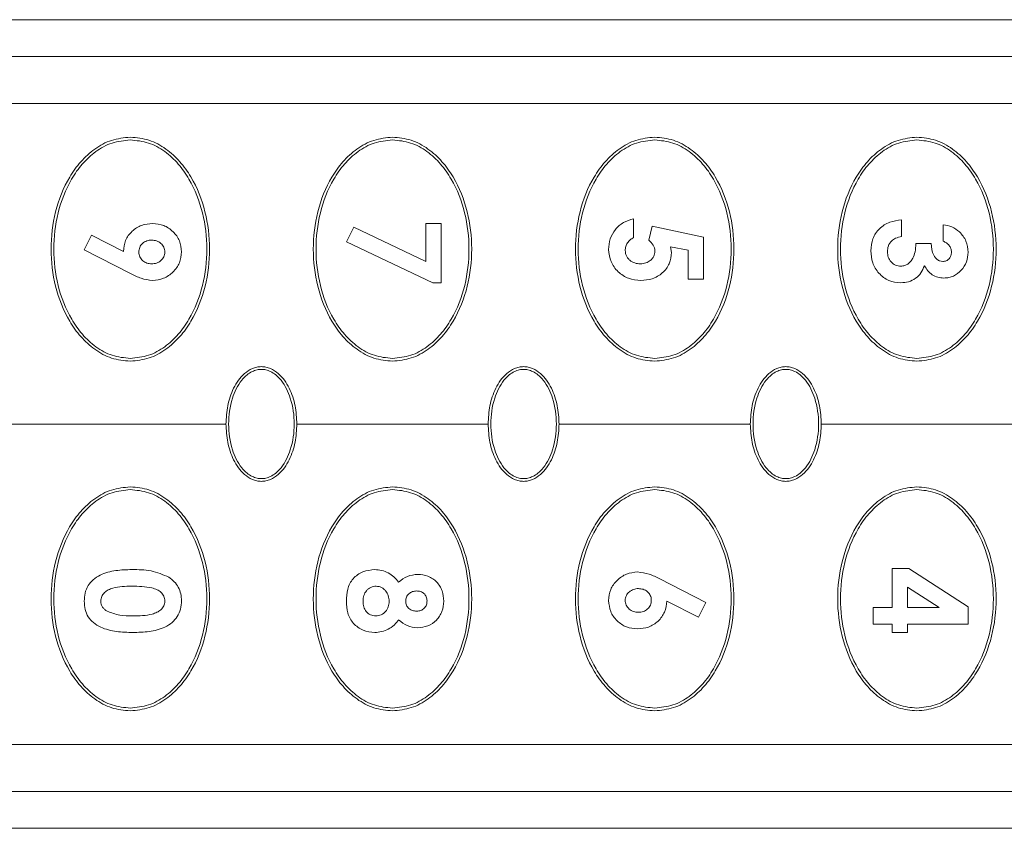
# Model space of a CAD drawing. Units: millimetres. Extents: x 1 to 203, y 1 to 174.
# Drawn here: x 89 to 91, y 64 to 66 of the extents above; entities that cross this region are included whole.
import ezdxf

# ---------------------------------------------------------------- set-up
doc = ezdxf.new("R2010")
doc.units = ezdxf.units.MM

msp = doc.modelspace()

# ---------------------------------------------------------------- linework, layer by layer
at = {"color": 7, "linetype": 'Continuous', "lineweight": 18}
for p, q in [((87.40617, 66.14731), (92.72461, 66.14731)), ((88.81124, 66.06343), (92.72461, 66.06343)), ((92.72461, 65.95552), (88.85797, 65.95552)), ((90.03256, 65.68103), (90.06784, 65.68103)), ((90.03256, 65.59436), (90.03256, 65.68103)), ((90.06784, 65.68103), (90.06784, 65.54535)), ((90.50773, 65.69189), (90.50773, 65.64847)), ((91.1213, 65.68917), (91.1213, 65.65118)), ((89.85074, 65.63872), (89.8677, 65.67238)), ((89.8677, 65.67238), (90.03256, 65.59436)), ((90.54305, 65.64279), (90.55039, 65.67476)), ((90.55039, 65.67476), (90.66784, 65.64987)), ((91.21628, 65.64033), (91.21628, 65.67832)), ((89.25074, 65.62048), (89.2677, 65.65415)), ((89.2677, 65.65415), (89.34029, 65.61726)), ((90.04812, 65.54535), (89.85074, 65.63872)), ((90.66784, 65.64987), (90.66784, 65.55349)), ((91.15386, 65.6349), (91.18914, 65.6349)), ((89.35653, 65.56672), (89.25074, 65.62048)), ((90.63256, 65.61976), (90.59253, 65.62803)), ((90.59253, 65.62803), (90.59457, 65.61493)), ((90.63256, 65.55349), (90.63256, 65.61976)), ((90.06784, 65.54535), (90.04812, 65.54535)), ((90.66784, 65.55349), (90.63256, 65.55349)), ((89.57492, 65.22231), (89.03117, 65.22231)), ((90.17492, 65.22231), (89.73742, 65.22231)), ((90.77492, 65.22231), (90.33742, 65.22231)), ((91.37492, 65.22231), (90.93742, 65.22231)), ((91.09959, 64.80234), (91.09959, 64.89189)), ((91.09959, 64.89189), (91.13805, 64.89189)), ((91.13805, 64.89189), (91.27326, 64.80395)), ((90.5676, 64.8678), (90.67326, 64.81404)), ((91.13487, 64.84919), (91.13487, 64.80234)), ((91.20691, 64.80234), (91.13487, 64.84919)), ((90.65622, 64.78041), (90.58371, 64.8173)), ((90.67326, 64.81404), (90.65622, 64.78041)), ((91.05617, 64.76434), (91.05617, 64.80234)), ((91.05617, 64.80234), (91.09959, 64.80234)), ((91.13487, 64.80234), (91.20691, 64.80234)), ((91.27326, 64.80395), (91.27326, 64.76434)), ((91.09959, 64.76434), (91.05617, 64.76434)), ((91.09959, 64.74535), (91.09959, 64.76434)), ((91.27326, 64.76434), (91.13487, 64.76434)), ((91.13487, 64.76434), (91.13487, 64.74535)), ((91.13487, 64.74535), (91.09959, 64.74535)), ((92.72461, 64.48911), (88.85797, 64.48911)), ((92.72461, 64.3812), (88.81124, 64.3812)), ((87.40617, 64.29731), (92.72461, 64.29731))]:
    msp.add_line(p, q, dxfattribs=at)
for points, knots in [([(89.35617, 65.36606), (89.34168, 65.36752), (89.31267, 65.37043), (89.27386, 65.39189), (89.24171, 65.42132), (89.20803, 65.46852), (89.1816, 65.53643), (89.17156, 65.62256), (89.1817, 65.70858), (89.20815, 65.77629), (89.24172, 65.8233), (89.27374, 65.85264), (89.31252, 65.87415), (89.3416, 65.87709), (89.35617, 65.87856)], [0, 0, 0, 0, 0.0625955, 0.1253799, 0.1880363, 0.250796, 0.375484, 0.4997952, 0.6243862, 0.7490753, 0.8116951, 0.8743273, 0.937062, 1, 1, 1, 1]), ([(89.35617, 65.37231), (89.34209, 65.37375), (89.31389, 65.37664), (89.27634, 65.39777), (89.24535, 65.42658), (89.21299, 65.47261), (89.18764, 65.53861), (89.17795, 65.62224), (89.18759, 65.70587), (89.21293, 65.7719), (89.24525, 65.81792), (89.27617, 65.84674), (89.31375, 65.86795), (89.34202, 65.87086), (89.35617, 65.87231)], [0, 0, 0, 0, 0.0626008, 0.1253932, 0.188029, 0.2507972, 0.3754995, 0.4997962, 0.6243856, 0.7490645, 0.8116753, 0.8743278, 0.937066, 1, 1, 1, 1]), ([(89.35617, 65.87856), (89.37066, 65.87711), (89.39967, 65.87419), (89.43843, 65.85277), (89.47052, 65.82343), (89.50414, 65.77641), (89.5306, 65.70873), (89.54078, 65.62272), (89.53079, 65.53659), (89.50437, 65.46864), (89.47074, 65.42145), (89.43866, 65.39202), (89.39982, 65.37047), (89.37074, 65.36754), (89.35617, 65.36606)], [0, 0, 0, 0, 0.0625956, 0.125383, 0.1880344, 0.2507963, 0.3754851, 0.4997945, 0.6243803, 0.7490567, 0.8116765, 0.8743158, 0.9370561, 1, 1, 1, 1]), ([(89.35617, 65.87231), (89.37025, 65.87087), (89.39845, 65.86799), (89.436, 65.84686), (89.46699, 65.81805), (89.49936, 65.77202), (89.52471, 65.70602), (89.53439, 65.62239), (89.52475, 65.53876), (89.49941, 65.47272), (89.46709, 65.4267), (89.43617, 65.39789), (89.39859, 65.37668), (89.37032, 65.37377), (89.35617, 65.37231)], [0, 0, 0, 0, 0.0626008, 0.1253932, 0.188029, 0.2507972, 0.3754995, 0.4997962, 0.6243856, 0.7490645, 0.8116753, 0.8743278, 0.937066, 1, 1, 1, 1]), ([(89.95617, 65.36606), (89.94168, 65.36752), (89.91267, 65.37043), (89.87386, 65.39189), (89.84171, 65.42132), (89.80803, 65.46852), (89.7816, 65.53643), (89.77156, 65.62256), (89.7817, 65.70858), (89.80815, 65.77629), (89.84172, 65.8233), (89.87374, 65.85264), (89.91252, 65.87415), (89.9416, 65.87709), (89.95617, 65.87856)], [0, 0, 0, 0, 0.0625955, 0.1253799, 0.1880363, 0.250796, 0.375484, 0.4997952, 0.6243862, 0.7490753, 0.8116951, 0.8743273, 0.937062, 1, 1, 1, 1]), ([(89.95617, 65.37231), (89.94209, 65.37375), (89.91389, 65.37664), (89.87634, 65.39777), (89.84535, 65.42658), (89.81299, 65.47261), (89.78764, 65.53861), (89.77795, 65.62224), (89.78759, 65.70587), (89.81293, 65.7719), (89.84525, 65.81792), (89.87617, 65.84674), (89.91375, 65.86795), (89.94202, 65.87086), (89.95617, 65.87231)], [0, 0, 0, 0, 0.0626008, 0.1253932, 0.188029, 0.2507972, 0.3754995, 0.4997962, 0.6243856, 0.7490645, 0.8116753, 0.8743278, 0.937066, 1, 1, 1, 1]), ([(89.95617, 65.87856), (89.97066, 65.87711), (89.99967, 65.87419), (90.03843, 65.85277), (90.07052, 65.82343), (90.10414, 65.77641), (90.1306, 65.70873), (90.14078, 65.62272), (90.13079, 65.53659), (90.10437, 65.46864), (90.07074, 65.42145), (90.03866, 65.39202), (89.99982, 65.37047), (89.97074, 65.36754), (89.95617, 65.36606)], [0, 0, 0, 0, 0.0625956, 0.125383, 0.1880344, 0.2507963, 0.3754851, 0.4997945, 0.6243803, 0.7490567, 0.8116765, 0.8743158, 0.9370561, 1, 1, 1, 1]), ([(89.95617, 65.87231), (89.97025, 65.87087), (89.99845, 65.86799), (90.036, 65.84686), (90.06699, 65.81805), (90.09936, 65.77202), (90.12471, 65.70602), (90.13439, 65.62239), (90.12475, 65.53876), (90.09941, 65.47272), (90.06709, 65.4267), (90.03617, 65.39789), (89.99859, 65.37668), (89.97032, 65.37377), (89.95617, 65.37231)], [0, 0, 0, 0, 0.0626008, 0.1253932, 0.188029, 0.2507972, 0.3754995, 0.4997962, 0.6243856, 0.7490645, 0.8116753, 0.8743278, 0.937066, 1, 1, 1, 1]), ([(90.55617, 65.36606), (90.54168, 65.36752), (90.51267, 65.37043), (90.47386, 65.39189), (90.44171, 65.42132), (90.40803, 65.46852), (90.3816, 65.53643), (90.37156, 65.62256), (90.3817, 65.70858), (90.40815, 65.77629), (90.44172, 65.8233), (90.47374, 65.85264), (90.51252, 65.87415), (90.5416, 65.87709), (90.55617, 65.87856)], [0, 0, 0, 0, 0.0625955, 0.1253799, 0.1880363, 0.250796, 0.375484, 0.4997952, 0.6243862, 0.7490753, 0.8116951, 0.8743273, 0.937062, 1, 1, 1, 1]), ([(90.55617, 65.37231), (90.54209, 65.37375), (90.51389, 65.37664), (90.47634, 65.39777), (90.44535, 65.42658), (90.41299, 65.47261), (90.38764, 65.53861), (90.37795, 65.62224), (90.38759, 65.70587), (90.41293, 65.7719), (90.44525, 65.81792), (90.47617, 65.84674), (90.51375, 65.86795), (90.54202, 65.87086), (90.55617, 65.87231)], [0, 0, 0, 0, 0.06260082, 0.12539324, 0.18802903, 0.2507972, 0.37549954, 0.49979619, 0.62438558, 0.74906448, 0.81167526, 0.87432776, 0.93706597, 1, 1, 1, 1]), ([(90.55617, 65.87856), (90.57066, 65.87711), (90.59967, 65.87419), (90.63843, 65.85277), (90.67052, 65.82343), (90.70414, 65.77641), (90.7306, 65.70873), (90.74078, 65.62272), (90.73079, 65.53659), (90.70437, 65.46864), (90.67074, 65.42145), (90.63866, 65.39202), (90.59982, 65.37047), (90.57074, 65.36754), (90.55617, 65.36606)], [0, 0, 0, 0, 0.06259562, 0.12538298, 0.1880344, 0.25079633, 0.37548508, 0.49979454, 0.62438034, 0.74905669, 0.81167653, 0.87431584, 0.93705609, 1, 1, 1, 1]), ([(90.55617, 65.87231), (90.57025, 65.87087), (90.59845, 65.86799), (90.636, 65.84686), (90.66699, 65.81805), (90.69936, 65.77202), (90.72471, 65.70602), (90.73439, 65.62239), (90.72475, 65.53876), (90.69941, 65.47272), (90.66709, 65.4267), (90.63617, 65.39789), (90.59859, 65.37668), (90.57032, 65.37377), (90.55617, 65.37231)], [0, 0, 0, 0, 0.0626008, 0.1253932, 0.188029, 0.2507972, 0.3754995, 0.4997962, 0.6243856, 0.7490645, 0.8116753, 0.8743278, 0.937066, 1, 1, 1, 1]), ([(91.15617, 65.36606), (91.14168, 65.36752), (91.11267, 65.37043), (91.07386, 65.39189), (91.04171, 65.42132), (91.00803, 65.46852), (90.9816, 65.53643), (90.97156, 65.62256), (90.9817, 65.70858), (91.00815, 65.77629), (91.04172, 65.8233), (91.07374, 65.85264), (91.11252, 65.87415), (91.1416, 65.87709), (91.15617, 65.87856)], [0, 0, 0, 0, 0.0625955, 0.1253799, 0.1880363, 0.250796, 0.375484, 0.4997952, 0.6243862, 0.7490753, 0.8116951, 0.8743273, 0.937062, 1, 1, 1, 1]), ([(91.15617, 65.37231), (91.14209, 65.37375), (91.11389, 65.37664), (91.07634, 65.39777), (91.04535, 65.42658), (91.01299, 65.47261), (90.98764, 65.53861), (90.97795, 65.62224), (90.98759, 65.70587), (91.01293, 65.7719), (91.04525, 65.81792), (91.07617, 65.84674), (91.11375, 65.86795), (91.14202, 65.87086), (91.15617, 65.87231)], [0, 0, 0, 0, 0.0626008, 0.1253932, 0.188029, 0.2507972, 0.3754995, 0.4997962, 0.6243856, 0.7490645, 0.8116753, 0.8743278, 0.937066, 1, 1, 1, 1]), ([(91.15617, 65.87856), (91.17066, 65.87711), (91.19967, 65.87419), (91.23843, 65.85277), (91.27052, 65.82343), (91.30414, 65.77641), (91.3306, 65.70873), (91.34078, 65.62272), (91.33079, 65.53659), (91.30437, 65.46864), (91.27074, 65.42145), (91.23866, 65.39202), (91.19982, 65.37047), (91.17074, 65.36754), (91.15617, 65.36606)], [0, 0, 0, 0, 0.06259562, 0.12538298, 0.1880344, 0.25079633, 0.37548508, 0.49979454, 0.62438034, 0.74905669, 0.81167653, 0.87431584, 0.93705609, 1, 1, 1, 1]), ([(91.15617, 65.87231), (91.17025, 65.87087), (91.19845, 65.86799), (91.236, 65.84686), (91.26699, 65.81805), (91.29936, 65.77202), (91.32471, 65.70602), (91.33439, 65.62239), (91.32475, 65.53876), (91.29941, 65.47272), (91.26709, 65.4267), (91.23617, 65.39789), (91.19859, 65.37668), (91.17032, 65.37377), (91.15617, 65.37231)], [0, 0, 0, 0, 0.0626008, 0.1253932, 0.188029, 0.2507972, 0.3754995, 0.4997962, 0.6243856, 0.7490645, 0.8116753, 0.8743278, 0.937066, 1, 1, 1, 1]), ([(89.34029, 65.61726), (89.34118, 65.62588), (89.34249, 65.63874), (89.35135, 65.65366), (89.35992, 65.66338), (89.37018, 65.67138), (89.38569, 65.67917), (89.39863, 65.68028), (89.40729, 65.68103)], [0, 0, 0, 0, 0.2491658, 0.3716671, 0.4996603, 0.6260111, 0.7497279, 1, 1, 1, 1]), ([(89.40729, 65.68103), (89.41594, 65.6802), (89.43323, 65.67855), (89.45483, 65.66332), (89.47057, 65.64207), (89.47237, 65.62486), (89.47326, 65.61624)], [0, 0, 0, 0, 0.2506022, 0.5004046, 0.7499635, 1, 1, 1, 1]), ([(90.45074, 65.62154), (90.45139, 65.62978), (90.45269, 65.64621), (90.46507, 65.66811), (90.48396, 65.68474), (90.49979, 65.6895), (90.50773, 65.69189)], [0, 0, 0, 0, 0.2504308, 0.4997623, 0.7492098, 1, 1, 1, 1]), ([(91.05074, 65.61874), (91.05151, 65.62809), (91.05267, 65.64212), (91.06134, 65.65876), (91.07027, 65.66949), (91.08131, 65.67809), (91.09811, 65.68636), (91.11204, 65.68805), (91.1213, 65.68917)], [0, 0, 0, 0, 0.2501316, 0.3755999, 0.5000791, 0.6249672, 0.7509267, 1, 1, 1, 1]), ([(91.21628, 65.67832), (91.22317, 65.67712), (91.23693, 65.67473), (91.24805, 65.66629), (91.25359, 65.66208)], [0, 0, 0, 0, 0.5011783, 1, 1, 1, 1]), ([(91.25359, 65.66208), (91.25939, 65.65534), (91.27099, 65.64185), (91.27251, 65.62416), (91.27326, 65.61531)], [0, 0, 0, 0, 0.5001787, 1, 1, 1, 1]), ([(89.40525, 65.64304), (89.40335, 65.64295), (89.39956, 65.64278), (89.39221, 65.64093), (89.38549, 65.63697), (89.38043, 65.63139), (89.37652, 65.62484), (89.37595, 65.61919), (89.37557, 65.6154)], [0, 0, 0, 0, 0.1262785, 0.2514407, 0.5003496, 0.628395, 0.7504791, 1, 1, 1, 1]), ([(89.43527, 65.61552), (89.43516, 65.61742), (89.43495, 65.62121), (89.43246, 65.62842), (89.42654, 65.63598), (89.41664, 65.64211), (89.40905, 65.64273), (89.40525, 65.64304)], [0, 0, 0, 0, 0.1262525, 0.2515122, 0.5010621, 0.7498424, 1, 1, 1, 1]), ([(90.50773, 65.64847), (90.50502, 65.64693), (90.49966, 65.64389), (90.49349, 65.63694), (90.48943, 65.62857), (90.48897, 65.62245), (90.48873, 65.61938)], [0, 0, 0, 0, 0.25341682, 0.50089061, 0.74953531, 1, 1, 1, 1]), ([(90.55658, 65.61781), (90.55632, 65.62027), (90.55582, 65.62513), (90.55168, 65.63413), (90.54651, 65.63932), (90.54305, 65.64279)], [0, 0, 0, 0, 0.2529591, 0.5005216, 1, 1, 1, 1]), ([(91.1213, 65.65118), (91.11659, 65.65012), (91.10806, 65.6482), (91.09865, 65.64214), (91.09351, 65.63561), (91.08958, 65.62769), (91.08907, 65.62107), (91.08873, 65.61667)], [0, 0, 0, 0, 0.2755371, 0.4983248, 0.6239386, 0.7492503, 1, 1, 1, 1]), ([(91.11965, 65.58334), (91.12247, 65.58363), (91.128, 65.5842), (91.13564, 65.58796), (91.14208, 65.59385), (91.14824, 65.60312), (91.15288, 65.61714), (91.15351, 65.62857), (91.15386, 65.6349)], [0, 0, 0, 0, 0.1230382, 0.2411059, 0.3640695, 0.5007392, 0.7234116, 1, 1, 1, 1]), ([(91.18914, 65.6349), (91.18988, 65.62587), (91.19081, 65.61446), (91.19797, 65.60305), (91.20277, 65.59835), (91.2086, 65.59491), (91.21309, 65.59443), (91.21534, 65.59419)], [0, 0, 0, 0, 0.4977493, 0.6290377, 0.7484578, 0.8739823, 1, 1, 1, 1]), ([(91.23527, 65.61556), (91.23502, 65.61836), (91.2345, 65.62395), (91.23018, 65.63124), (91.22413, 65.63719), (91.21892, 65.63927), (91.21628, 65.64033)], [0, 0, 0, 0, 0.2504337, 0.4998957, 0.7458838, 1, 1, 1, 1]), ([(89.37557, 65.6154), (89.37568, 65.61354), (89.3759, 65.60983), (89.37767, 65.60453), (89.38064, 65.59981), (89.38578, 65.5945), (89.394, 65.58962), (89.40142, 65.58905), (89.40513, 65.58877)], [0, 0, 0, 0, 0.1260668, 0.2510713, 0.3750151, 0.5013571, 0.7505621, 1, 1, 1, 1]), ([(89.40513, 65.58877), (89.4089, 65.58906), (89.41641, 65.58964), (89.42623, 65.59564), (89.43227, 65.60291), (89.43492, 65.60994), (89.43516, 65.61367), (89.43527, 65.61552)], [0, 0, 0, 0, 0.2511454, 0.5008656, 0.7497376, 0.8751297, 1, 1, 1, 1]), ([(89.47326, 65.61624), (89.47245, 65.60758), (89.47123, 65.59469), (89.46259, 65.57951), (89.4512, 65.56662), (89.43292, 65.55358), (89.41562, 65.55171), (89.40699, 65.55078)], [0, 0, 0, 0, 0.2497159, 0.3718346, 0.5008396, 0.7511863, 1, 1, 1, 1]), ([(90.52439, 65.55078), (90.51485, 65.55162), (90.49579, 65.55331), (90.47529, 65.56712), (90.46284, 65.58129), (90.45319, 65.59784), (90.45172, 65.61202), (90.45074, 65.62154)], [0, 0, 0, 0, 0.2501427, 0.4996398, 0.6280128, 0.7500039, 1, 1, 1, 1]), ([(90.48873, 65.61938), (90.48886, 65.61715), (90.4891, 65.61285), (90.49128, 65.60676), (90.49465, 65.60138), (90.50059, 65.59526), (90.51016, 65.58971), (90.51876, 65.58908), (90.52308, 65.58877)], [0, 0, 0, 0, 0.1307725, 0.2511222, 0.3750633, 0.5003873, 0.7492079, 1, 1, 1, 1]), ([(90.52308, 65.58877), (90.52748, 65.58912), (90.53573, 65.58978), (90.54508, 65.59496), (90.55071, 65.60069), (90.55405, 65.6059), (90.55614, 65.61168), (90.55643, 65.61574), (90.55658, 65.61781)], [0, 0, 0, 0, 0.2659194, 0.4991788, 0.6297332, 0.752704, 0.87406, 1, 1, 1, 1]), ([(90.59457, 65.61493), (90.59368, 65.60603), (90.59236, 65.59272), (90.58303, 65.57742), (90.57396, 65.56764), (90.56305, 65.55979), (90.54672, 65.55242), (90.53333, 65.55143), (90.52439, 65.55078)], [0, 0, 0, 0, 0.2488724, 0.37193, 0.4993483, 0.6244246, 0.7496395, 1, 1, 1, 1]), ([(91.11926, 65.54535), (91.10983, 65.54633), (91.09576, 65.54779), (91.07955, 65.5576), (91.06909, 65.567), (91.06061, 65.57831), (91.05254, 65.59532), (91.05146, 65.60938), (91.05074, 65.61874)], [0, 0, 0, 0, 0.2496884, 0.3728505, 0.5004325, 0.6255254, 0.7503846, 1, 1, 1, 1]), ([(91.08873, 65.61667), (91.08907, 65.61244), (91.08974, 65.60399), (91.0955, 65.59471), (91.10164, 65.58896), (91.10709, 65.58576), (91.11317, 65.58375), (91.11745, 65.58348), (91.11965, 65.58334)], [0, 0, 0, 0, 0.2491685, 0.4977137, 0.6245739, 0.7467119, 0.8699598, 1, 1, 1, 1]), ([(91.21534, 65.59419), (91.2181, 65.59445), (91.22223, 65.59484), (91.22699, 65.59766), (91.23005, 65.60043), (91.23251, 65.60373), (91.23483, 65.60872), (91.23509, 65.61282), (91.23527, 65.61556)], [0, 0, 0, 0, 0.2496645, 0.373851, 0.5002359, 0.6269347, 0.7500563, 1, 1, 1, 1]), ([(91.27326, 65.61531), (91.27261, 65.60774), (91.27129, 65.59264), (91.2586, 65.57322), (91.24359, 65.5617), (91.22922, 65.55696), (91.2217, 65.55646), (91.21776, 65.5562)], [0, 0, 0, 0, 0.25087275, 0.50039124, 0.74945212, 0.86862697, 1, 1, 1, 1]), ([(91.17341, 65.58453), (91.17106, 65.57875), (91.16654, 65.56761), (91.15346, 65.55483), (91.13732, 65.54661), (91.12529, 65.54577), (91.11926, 65.54535)], [0, 0, 0, 0, 0.2590047, 0.4995831, 0.7491704, 1, 1, 1, 1]), ([(91.21776, 65.5562), (91.21312, 65.55656), (91.20385, 65.55728), (91.19112, 65.56337), (91.18051, 65.57257), (91.17578, 65.58054), (91.17341, 65.58453)], [0, 0, 0, 0, 0.2504419, 0.4998999, 0.7496823, 1, 1, 1, 1]), ([(89.40699, 65.55078), (89.39814, 65.55193), (89.38037, 65.55425), (89.3645, 65.56255), (89.35653, 65.56672)], [0, 0, 0, 0, 0.4983026, 1, 1, 1, 1]), ([(89.57492, 65.22231), (89.57572, 65.23634), (89.57731, 65.26444), (89.59077, 65.30475), (89.61105, 65.33464), (89.63201, 65.34841), (89.64556, 65.35292), (89.65266, 65.35335), (89.65617, 65.35356)], [0, 0, 0, 0, 0.2488946, 0.4987614, 0.7483571, 0.8738621, 0.9377299, 1, 1, 1, 1]), ([(89.65617, 65.34731), (89.65283, 65.34709), (89.64557, 65.34662), (89.63422, 65.34238), (89.6221, 65.33446), (89.60403, 65.31559), (89.58604, 65.27759), (89.57843, 65.22231), (89.58604, 65.16703), (89.60403, 65.12904), (89.6221, 65.11017), (89.63422, 65.10225), (89.64557, 65.09801), (89.65283, 65.09753), (89.65617, 65.09731)], [0, 0, 0, 0, 0.0315109, 0.0683493, 0.1127431, 0.16723, 0.3128864, 0.5, 0.6871136, 0.83277, 0.8872569, 0.9316507, 0.9684891, 1, 1, 1, 1]), ([(89.65617, 65.35356), (89.65967, 65.35335), (89.66676, 65.35292), (89.68031, 65.34843), (89.70127, 65.33467), (89.72155, 65.3048), (89.73502, 65.26449), (89.73662, 65.23636), (89.73742, 65.22231)], [0, 0, 0, 0, 0.0621432, 0.1259177, 0.2515778, 0.500843, 0.7506399, 1, 1, 1, 1]), ([(89.65617, 65.09731), (89.65952, 65.09753), (89.66677, 65.09801), (89.67812, 65.10225), (89.69025, 65.11017), (89.70831, 65.12904), (89.7263, 65.16703), (89.73391, 65.22231), (89.7263, 65.27759), (89.70831, 65.31559), (89.69025, 65.33446), (89.67812, 65.34238), (89.66677, 65.34662), (89.65952, 65.34709), (89.65617, 65.34731)], [0, 0, 0, 0, 0.03151093, 0.06834928, 0.11274308, 0.16723002, 0.31288638, 0.5, 0.68711362, 0.83276998, 0.88725692, 0.93165072, 0.96848907, 1, 1, 1, 1]), ([(90.17492, 65.22231), (90.17572, 65.23634), (90.17731, 65.26444), (90.19077, 65.30475), (90.21105, 65.33464), (90.23201, 65.34841), (90.24556, 65.35292), (90.25266, 65.35335), (90.25617, 65.35356)], [0, 0, 0, 0, 0.2488946, 0.4987614, 0.7483571, 0.8738621, 0.9377299, 1, 1, 1, 1]), ([(90.25617, 65.34731), (90.25283, 65.34709), (90.24557, 65.34662), (90.23422, 65.34238), (90.2221, 65.33446), (90.20403, 65.31559), (90.18604, 65.27759), (90.17843, 65.22231), (90.18604, 65.16703), (90.20403, 65.12904), (90.2221, 65.11017), (90.23422, 65.10225), (90.24557, 65.09801), (90.25283, 65.09753), (90.25617, 65.09731)], [0, 0, 0, 0, 0.0315109, 0.0683493, 0.1127431, 0.16723, 0.3128864, 0.5, 0.6871136, 0.83277, 0.8872569, 0.9316507, 0.9684891, 1, 1, 1, 1]), ([(90.25617, 65.35356), (90.25967, 65.35335), (90.26676, 65.35292), (90.28031, 65.34843), (90.30127, 65.33467), (90.32155, 65.3048), (90.33502, 65.26449), (90.33662, 65.23636), (90.33742, 65.22231)], [0, 0, 0, 0, 0.0621432, 0.1259177, 0.2515778, 0.500843, 0.7506399, 1, 1, 1, 1]), ([(90.25617, 65.09731), (90.25952, 65.09753), (90.26677, 65.09801), (90.27812, 65.10225), (90.29025, 65.11017), (90.30831, 65.12904), (90.3263, 65.16703), (90.33391, 65.22231), (90.3263, 65.27759), (90.30831, 65.31559), (90.29025, 65.33446), (90.27812, 65.34238), (90.26677, 65.34662), (90.25952, 65.34709), (90.25617, 65.34731)], [0, 0, 0, 0, 0.0315109, 0.0683493, 0.1127431, 0.16723, 0.3128864, 0.5, 0.6871136, 0.83277, 0.8872569, 0.9316507, 0.9684891, 1, 1, 1, 1]), ([(90.77492, 65.22231), (90.77572, 65.23634), (90.77731, 65.26444), (90.79077, 65.30475), (90.81105, 65.33464), (90.83201, 65.34841), (90.84556, 65.35292), (90.85266, 65.35335), (90.85617, 65.35356)], [0, 0, 0, 0, 0.24889458, 0.49876138, 0.7483571, 0.87386209, 0.93772992, 1, 1, 1, 1]), ([(90.85617, 65.34731), (90.85283, 65.34709), (90.84557, 65.34662), (90.83422, 65.34238), (90.8221, 65.33446), (90.80403, 65.31559), (90.78604, 65.27759), (90.77843, 65.22231), (90.78604, 65.16703), (90.80403, 65.12904), (90.8221, 65.11017), (90.83422, 65.10225), (90.84557, 65.09801), (90.85283, 65.09753), (90.85617, 65.09731)], [0, 0, 0, 0, 0.0315109, 0.0683493, 0.1127431, 0.16723, 0.3128864, 0.5, 0.6871136, 0.83277, 0.8872569, 0.9316507, 0.9684891, 1, 1, 1, 1]), ([(90.85617, 65.35356), (90.85967, 65.35335), (90.86676, 65.35292), (90.88031, 65.34843), (90.90127, 65.33467), (90.92155, 65.3048), (90.93502, 65.26449), (90.93662, 65.23636), (90.93742, 65.22231)], [0, 0, 0, 0, 0.0621432, 0.1259177, 0.2515778, 0.500843, 0.7506399, 1, 1, 1, 1]), ([(90.85617, 65.09731), (90.85952, 65.09753), (90.86677, 65.09801), (90.87812, 65.10225), (90.89025, 65.11017), (90.90831, 65.12904), (90.9263, 65.16703), (90.93391, 65.22231), (90.9263, 65.27759), (90.90831, 65.31559), (90.89025, 65.33446), (90.87812, 65.34238), (90.86677, 65.34662), (90.85952, 65.34709), (90.85617, 65.34731)], [0, 0, 0, 0, 0.0315109, 0.0683493, 0.1127431, 0.16723, 0.3128864, 0.5, 0.6871136, 0.83277, 0.8872569, 0.9316507, 0.9684891, 1, 1, 1, 1]), ([(89.65617, 65.09106), (89.65267, 65.09128), (89.64558, 65.09171), (89.63203, 65.0962), (89.61108, 65.10996), (89.59079, 65.13983), (89.57732, 65.18014), (89.57572, 65.20827), (89.57492, 65.22231)], [0, 0, 0, 0, 0.06214323, 0.12591771, 0.25157782, 0.50084299, 0.75063988, 1, 1, 1, 1]), ([(89.73742, 65.22231), (89.73663, 65.20829), (89.73503, 65.18019), (89.72158, 65.13988), (89.70129, 65.10998), (89.68034, 65.09621), (89.66678, 65.09171), (89.65968, 65.09128), (89.65617, 65.09106)], [0, 0, 0, 0, 0.2488946, 0.4987614, 0.7483571, 0.8738621, 0.9377299, 1, 1, 1, 1]), ([(90.25617, 65.09106), (90.25267, 65.09128), (90.24558, 65.09171), (90.23203, 65.0962), (90.21108, 65.10996), (90.19079, 65.13983), (90.17732, 65.18014), (90.17572, 65.20827), (90.17492, 65.22231)], [0, 0, 0, 0, 0.0621432, 0.1259177, 0.2515778, 0.500843, 0.7506399, 1, 1, 1, 1]), ([(90.33742, 65.22231), (90.33663, 65.20829), (90.33503, 65.18019), (90.32158, 65.13988), (90.30129, 65.10998), (90.28034, 65.09621), (90.26678, 65.09171), (90.25968, 65.09128), (90.25617, 65.09106)], [0, 0, 0, 0, 0.2488946, 0.4987614, 0.7483571, 0.8738621, 0.9377299, 1, 1, 1, 1]), ([(90.85617, 65.09106), (90.85267, 65.09128), (90.84558, 65.09171), (90.83203, 65.0962), (90.81108, 65.10996), (90.79079, 65.13983), (90.77732, 65.18014), (90.77572, 65.20827), (90.77492, 65.22231)], [0, 0, 0, 0, 0.0621432, 0.1259177, 0.2515778, 0.500843, 0.7506399, 1, 1, 1, 1]), ([(90.93742, 65.22231), (90.93663, 65.20829), (90.93503, 65.18019), (90.92158, 65.13988), (90.90129, 65.10998), (90.88034, 65.09621), (90.86678, 65.09171), (90.85968, 65.09128), (90.85617, 65.09106)], [0, 0, 0, 0, 0.2488946, 0.4987614, 0.7483571, 0.8738621, 0.9377299, 1, 1, 1, 1]), ([(89.35617, 64.56606), (89.34168, 64.56752), (89.31267, 64.57044), (89.27391, 64.59186), (89.24182, 64.6212), (89.2082, 64.66822), (89.18175, 64.7359), (89.17156, 64.82191), (89.18155, 64.90804), (89.20798, 64.97599), (89.2416, 65.02318), (89.27369, 65.05261), (89.31252, 65.07416), (89.3416, 65.07709), (89.35617, 65.07856)], [0, 0, 0, 0, 0.0625956, 0.125383, 0.1880344, 0.2507963, 0.3754851, 0.4997945, 0.6243803, 0.7490567, 0.8116765, 0.8743158, 0.9370561, 1, 1, 1, 1]), ([(89.35617, 64.57231), (89.34209, 64.57375), (89.31389, 64.57664), (89.27634, 64.59777), (89.24535, 64.62658), (89.21299, 64.67261), (89.18764, 64.73861), (89.17795, 64.82224), (89.18759, 64.90587), (89.21293, 64.9719), (89.24525, 65.01792), (89.27617, 65.04674), (89.31375, 65.06795), (89.34202, 65.07086), (89.35617, 65.07231)], [0, 0, 0, 0, 0.0626008, 0.1253932, 0.188029, 0.2507972, 0.3754995, 0.4997962, 0.6243856, 0.7490645, 0.8116753, 0.8743278, 0.937066, 1, 1, 1, 1]), ([(89.35617, 65.07856), (89.37066, 65.07711), (89.39967, 65.0742), (89.43848, 65.05274), (89.47063, 65.02331), (89.50431, 64.97611), (89.53074, 64.9082), (89.54078, 64.82207), (89.53064, 64.73605), (89.50419, 64.66833), (89.47062, 64.62133), (89.4386, 64.59199), (89.39982, 64.57047), (89.37074, 64.56754), (89.35617, 64.56606)], [0, 0, 0, 0, 0.0625955, 0.1253799, 0.1880363, 0.250796, 0.375484, 0.4997952, 0.6243862, 0.7490753, 0.8116951, 0.8743273, 0.937062, 1, 1, 1, 1]), ([(89.35617, 65.07231), (89.37025, 65.07087), (89.39845, 65.06799), (89.436, 65.04686), (89.46699, 65.01805), (89.49936, 64.97202), (89.52471, 64.90602), (89.53439, 64.82239), (89.52475, 64.73876), (89.49941, 64.67272), (89.46709, 64.6267), (89.43617, 64.59789), (89.39859, 64.57668), (89.37032, 64.57377), (89.35617, 64.57231)], [0, 0, 0, 0, 0.0626008, 0.1253932, 0.188029, 0.2507972, 0.3754995, 0.4997962, 0.6243856, 0.7490645, 0.8116753, 0.8743278, 0.937066, 1, 1, 1, 1]), ([(89.95617, 64.56606), (89.94168, 64.56752), (89.91267, 64.57044), (89.87391, 64.59186), (89.84182, 64.6212), (89.8082, 64.66822), (89.78175, 64.7359), (89.77156, 64.82191), (89.78155, 64.90804), (89.80798, 64.97599), (89.8416, 65.02318), (89.87369, 65.05261), (89.91252, 65.07416), (89.9416, 65.07709), (89.95617, 65.07856)], [0, 0, 0, 0, 0.0625956, 0.125383, 0.1880344, 0.2507963, 0.3754851, 0.4997945, 0.6243803, 0.7490567, 0.8116765, 0.8743158, 0.9370561, 1, 1, 1, 1]), ([(89.95617, 64.57231), (89.94209, 64.57375), (89.91389, 64.57664), (89.87634, 64.59777), (89.84535, 64.62658), (89.81299, 64.67261), (89.78764, 64.73861), (89.77795, 64.82224), (89.78759, 64.90587), (89.81293, 64.9719), (89.84525, 65.01792), (89.87617, 65.04674), (89.91375, 65.06795), (89.94202, 65.07086), (89.95617, 65.07231)], [0, 0, 0, 0, 0.0626008, 0.1253932, 0.188029, 0.2507972, 0.3754995, 0.4997962, 0.6243856, 0.7490645, 0.8116753, 0.8743278, 0.937066, 1, 1, 1, 1]), ([(89.95617, 65.07856), (89.97066, 65.07711), (89.99967, 65.0742), (90.03848, 65.05274), (90.07063, 65.02331), (90.10431, 64.97611), (90.13074, 64.9082), (90.14078, 64.82207), (90.13064, 64.73605), (90.10419, 64.66833), (90.07062, 64.62133), (90.0386, 64.59199), (89.99982, 64.57047), (89.97074, 64.56754), (89.95617, 64.56606)], [0, 0, 0, 0, 0.06259547, 0.12537991, 0.18803628, 0.25079601, 0.37548398, 0.49979523, 0.62438617, 0.74907528, 0.81169507, 0.87432725, 0.93706197, 1, 1, 1, 1]), ([(89.95617, 65.07231), (89.97025, 65.07087), (89.99845, 65.06799), (90.036, 65.04686), (90.06699, 65.01805), (90.09936, 64.97202), (90.12471, 64.90602), (90.13439, 64.82239), (90.12475, 64.73876), (90.09941, 64.67272), (90.06709, 64.6267), (90.03617, 64.59789), (89.99859, 64.57668), (89.97032, 64.57377), (89.95617, 64.57231)], [0, 0, 0, 0, 0.0626008, 0.1253932, 0.188029, 0.2507972, 0.3754995, 0.4997962, 0.6243856, 0.7490645, 0.8116753, 0.8743278, 0.937066, 1, 1, 1, 1]), ([(90.55617, 64.56606), (90.54168, 64.56752), (90.51267, 64.57044), (90.47391, 64.59186), (90.44182, 64.6212), (90.4082, 64.66822), (90.38175, 64.7359), (90.37156, 64.82191), (90.38155, 64.90804), (90.40798, 64.97599), (90.4416, 65.02318), (90.47369, 65.05261), (90.51252, 65.07416), (90.5416, 65.07709), (90.55617, 65.07856)], [0, 0, 0, 0, 0.06259562, 0.12538298, 0.1880344, 0.25079633, 0.37548508, 0.49979454, 0.62438034, 0.74905669, 0.81167653, 0.87431584, 0.93705609, 1, 1, 1, 1]), ([(90.55617, 64.57231), (90.54209, 64.57375), (90.51389, 64.57664), (90.47634, 64.59777), (90.44535, 64.62658), (90.41299, 64.67261), (90.38764, 64.73861), (90.37795, 64.82224), (90.38759, 64.90587), (90.41293, 64.9719), (90.44525, 65.01792), (90.47617, 65.04674), (90.51375, 65.06795), (90.54202, 65.07086), (90.55617, 65.07231)], [0, 0, 0, 0, 0.0626008, 0.1253932, 0.188029, 0.2507972, 0.3754995, 0.4997962, 0.6243856, 0.7490645, 0.8116753, 0.8743278, 0.937066, 1, 1, 1, 1]), ([(90.55617, 65.07856), (90.57066, 65.07711), (90.59967, 65.0742), (90.63848, 65.05274), (90.67063, 65.02331), (90.70431, 64.97611), (90.73074, 64.9082), (90.74078, 64.82207), (90.73064, 64.73605), (90.70419, 64.66833), (90.67062, 64.62133), (90.6386, 64.59199), (90.59982, 64.57047), (90.57074, 64.56754), (90.55617, 64.56606)], [0, 0, 0, 0, 0.0625955, 0.1253799, 0.1880363, 0.250796, 0.375484, 0.4997952, 0.6243862, 0.7490753, 0.8116951, 0.8743273, 0.937062, 1, 1, 1, 1]), ([(90.55617, 65.07231), (90.57025, 65.07087), (90.59845, 65.06799), (90.636, 65.04686), (90.66699, 65.01805), (90.69936, 64.97202), (90.72471, 64.90602), (90.73439, 64.82239), (90.72475, 64.73876), (90.69941, 64.67272), (90.66709, 64.6267), (90.63617, 64.59789), (90.59859, 64.57668), (90.57032, 64.57377), (90.55617, 64.57231)], [0, 0, 0, 0, 0.0626008, 0.1253932, 0.188029, 0.2507972, 0.3754995, 0.4997962, 0.6243856, 0.7490645, 0.8116753, 0.8743278, 0.937066, 1, 1, 1, 1]), ([(91.15617, 64.56606), (91.14168, 64.56752), (91.11267, 64.57044), (91.07391, 64.59186), (91.04182, 64.6212), (91.0082, 64.66822), (90.98175, 64.7359), (90.97156, 64.82191), (90.98155, 64.90804), (91.00798, 64.97599), (91.0416, 65.02318), (91.07369, 65.05261), (91.11252, 65.07416), (91.1416, 65.07709), (91.15617, 65.07856)], [0, 0, 0, 0, 0.0625956, 0.125383, 0.1880344, 0.2507963, 0.3754851, 0.4997945, 0.6243803, 0.7490567, 0.8116765, 0.8743158, 0.9370561, 1, 1, 1, 1]), ([(91.15617, 64.57231), (91.14209, 64.57375), (91.11389, 64.57664), (91.07634, 64.59777), (91.04535, 64.62658), (91.01299, 64.67261), (90.98764, 64.73861), (90.97795, 64.82224), (90.98759, 64.90587), (91.01293, 64.9719), (91.04525, 65.01792), (91.07617, 65.04674), (91.11375, 65.06795), (91.14202, 65.07086), (91.15617, 65.07231)], [0, 0, 0, 0, 0.0626008, 0.1253932, 0.188029, 0.2507972, 0.3754995, 0.4997962, 0.6243856, 0.7490645, 0.8116753, 0.8743278, 0.937066, 1, 1, 1, 1]), ([(91.15617, 65.07856), (91.17066, 65.07711), (91.19967, 65.0742), (91.23848, 65.05274), (91.27063, 65.02331), (91.30431, 64.97611), (91.33074, 64.9082), (91.34078, 64.82207), (91.33064, 64.73605), (91.30419, 64.66833), (91.27062, 64.62133), (91.2386, 64.59199), (91.19982, 64.57047), (91.17074, 64.56754), (91.15617, 64.56606)], [0, 0, 0, 0, 0.06259547, 0.12537991, 0.18803628, 0.25079601, 0.37548398, 0.49979523, 0.62438617, 0.74907528, 0.81169507, 0.87432725, 0.93706197, 1, 1, 1, 1]), ([(91.15617, 65.07231), (91.17025, 65.07087), (91.19845, 65.06799), (91.236, 65.04686), (91.26699, 65.01805), (91.29936, 64.97202), (91.32471, 64.90602), (91.33439, 64.82239), (91.32475, 64.73876), (91.29941, 64.67272), (91.26709, 64.6267), (91.23617, 64.59789), (91.19859, 64.57668), (91.17032, 64.57377), (91.15617, 64.57231)], [0, 0, 0, 0, 0.0626008, 0.1253932, 0.188029, 0.2507972, 0.3754995, 0.4997962, 0.6243856, 0.7490645, 0.8116753, 0.8743278, 0.937066, 1, 1, 1, 1]), ([(89.25074, 64.81679), (89.25109, 64.82302), (89.25178, 64.83543), (89.25875, 64.85277), (89.27098, 64.86705), (89.29204, 64.88047), (89.32283, 64.88834), (89.34754, 64.8889), (89.35993, 64.88917)], [0, 0, 0, 0, 0.12577654, 0.25067905, 0.37025348, 0.50065726, 0.7497449, 1, 1, 1, 1]), ([(89.35993, 64.88917), (89.37465, 64.88907), (89.40399, 64.88886), (89.43101, 64.87747), (89.44447, 64.87179)], [0, 0, 0, 0, 0.5018235, 1, 1, 1, 1]), ([(89.44447, 64.87179), (89.44875, 64.86856), (89.45727, 64.86211), (89.46665, 64.84898), (89.47241, 64.83389), (89.47298, 64.82325), (89.47326, 64.8179)], [0, 0, 0, 0, 0.2507822, 0.5002036, 0.7488726, 1, 1, 1, 1]), ([(89.85074, 64.81675), (89.85109, 64.82597), (89.8516, 64.83991), (89.858, 64.85728), (89.8658, 64.86871), (89.87613, 64.87777), (89.89232, 64.88688), (89.90623, 64.88826), (89.91545, 64.88917)], [0, 0, 0, 0, 0.2503195, 0.3784058, 0.5002888, 0.6243276, 0.7510392, 1, 1, 1, 1]), ([(89.91545, 64.88917), (89.9208, 64.88886), (89.9315, 64.88822), (89.94661, 64.8823), (89.95988, 64.87306), (89.96672, 64.86484), (89.97015, 64.86072)], [0, 0, 0, 0, 0.2501554, 0.4997816, 0.7496333, 1, 1, 1, 1]), ([(89.97015, 64.86072), (89.9766, 64.86576), (89.98951, 64.87583), (90.00581, 64.87749), (90.01395, 64.87832)], [0, 0, 0, 0, 0.5006093, 1, 1, 1, 1]), ([(90.01395, 64.87832), (90.02196, 64.87753), (90.03404, 64.87635), (90.04821, 64.86873), (90.05745, 64.86109), (90.06469, 64.85156), (90.0717, 64.83704), (90.07264, 64.82499), (90.07326, 64.81696)], [0, 0, 0, 0, 0.2493658, 0.3761482, 0.498758, 0.6239489, 0.7497543, 1, 1, 1, 1]), ([(90.45074, 64.81828), (90.45158, 64.82692), (90.45283, 64.83982), (90.46142, 64.85498), (90.47276, 64.86787), (90.49099, 64.8809), (90.5083, 64.8828), (90.51693, 64.88375)], [0, 0, 0, 0, 0.2496201, 0.3725684, 0.5003125, 0.7506899, 1, 1, 1, 1]), ([(90.51693, 64.88375), (90.52582, 64.88259), (90.54366, 64.88028), (90.5596, 64.87197), (90.5676, 64.8678)], [0, 0, 0, 0, 0.4984507, 1, 1, 1, 1]), ([(89.3595, 64.85118), (89.34484, 64.85099), (89.32633, 64.85074), (89.3057, 64.84314), (89.2968, 64.83676), (89.28997, 64.82795), (89.28915, 64.82063), (89.28873, 64.81696)], [0, 0, 0, 0, 0.4996884, 0.6303345, 0.7498341, 0.8748096, 1, 1, 1, 1]), ([(89.43527, 64.81696), (89.43484, 64.82082), (89.43419, 64.82665), (89.43027, 64.83338), (89.42538, 64.83884), (89.41698, 64.8438), (89.3949, 64.85091), (89.37505, 64.85106), (89.3595, 64.85118)], [0, 0, 0, 0, 0.1246586, 0.1880015, 0.2499063, 0.3617046, 0.4997859, 1, 1, 1, 1]), ([(89.91888, 64.85118), (89.91667, 64.85104), (89.91237, 64.85075), (89.9063, 64.84869), (89.90092, 64.84538), (89.89507, 64.83961), (89.88978, 64.83007), (89.88909, 64.8216), (89.88873, 64.81713)], [0, 0, 0, 0, 0.1306255, 0.2535432, 0.3748486, 0.5008716, 0.737155, 1, 1, 1, 1]), ([(89.94844, 64.81667), (89.94806, 64.82107), (89.94736, 64.82949), (89.94204, 64.83895), (89.93634, 64.84484), (89.93119, 64.84839), (89.92528, 64.85063), (89.92106, 64.85099), (89.91888, 64.85118)], [0, 0, 0, 0, 0.261265, 0.4996915, 0.6287799, 0.7485626, 0.8699756, 1, 1, 1, 1]), ([(90.01123, 64.84033), (90.00805, 64.84007), (90.00171, 64.83956), (89.99474, 64.83517), (89.99054, 64.83051), (89.98723, 64.82506), (89.98675, 64.82035), (89.98643, 64.81718)], [0, 0, 0, 0, 0.2506994, 0.4997576, 0.6292344, 0.750292, 1, 1, 1, 1]), ([(90.03527, 64.8179), (90.03498, 64.82099), (90.03454, 64.82563), (90.03139, 64.83099), (90.02827, 64.83442), (90.02454, 64.83715), (90.01893, 64.83979), (90.01432, 64.84011), (90.01123, 64.84033)], [0, 0, 0, 0, 0.2498076, 0.3751088, 0.5000536, 0.6269836, 0.750429, 1, 1, 1, 1]), ([(90.5188, 64.84575), (90.51692, 64.84567), (90.51317, 64.8455), (90.50589, 64.84373), (90.49771, 64.83894), (90.49174, 64.83158), (90.48909, 64.82457), (90.48885, 64.82085), (90.48873, 64.819)], [0, 0, 0, 0, 0.1265025, 0.2518535, 0.5011295, 0.7500081, 0.8752686, 1, 1, 1, 1]), ([(90.54844, 64.81913), (90.54828, 64.82115), (90.54799, 64.82484), (90.54626, 64.83016), (90.54335, 64.83475), (90.53819, 64.84004), (90.52996, 64.84495), (90.52252, 64.84548), (90.5188, 64.84575)], [0, 0, 0, 0, 0.1369485, 0.2507429, 0.374889, 0.501264, 0.7503436, 1, 1, 1, 1]), ([(89.36192, 64.74535), (89.34944, 64.74563), (89.32449, 64.74618), (89.29331, 64.75393), (89.27171, 64.7669), (89.25893, 64.78078), (89.25179, 64.79805), (89.2511, 64.81048), (89.25074, 64.81679)], [0, 0, 0, 0, 0.25032462, 0.50024537, 0.63339411, 0.75086057, 0.87333383, 1, 1, 1, 1]), ([(89.28873, 64.81696), (89.2889, 64.81456), (89.28923, 64.80976), (89.29244, 64.80318), (89.29723, 64.79771), (89.30126, 64.79509), (89.30328, 64.79377)], [0, 0, 0, 0, 0.2499682, 0.4995863, 0.7492642, 1, 1, 1, 1]), ([(89.47326, 64.8179), (89.47286, 64.81149), (89.47207, 64.79892), (89.4645, 64.78153), (89.45209, 64.76727), (89.43059, 64.75398), (89.39949, 64.74619), (89.37447, 64.74563), (89.36192, 64.74535)], [0, 0, 0, 0, 0.1277392, 0.2505074, 0.3715623, 0.5004567, 0.7495159, 1, 1, 1, 1]), ([(89.36192, 64.78334), (89.37689, 64.78351), (89.39582, 64.78373), (89.41706, 64.79097), (89.42644, 64.79711), (89.43241, 64.80414), (89.43481, 64.81126), (89.43511, 64.81498), (89.43527, 64.81696)], [0, 0, 0, 0, 0.4993044, 0.6313114, 0.7492819, 0.8742328, 0.9330684, 1, 1, 1, 1]), ([(89.91545, 64.74535), (89.90629, 64.74638), (89.89255, 64.74793), (89.87664, 64.75698), (89.8665, 64.76587), (89.85869, 64.77699), (89.85187, 64.79393), (89.85119, 64.80767), (89.85074, 64.81675)], [0, 0, 0, 0, 0.2512478, 0.3770764, 0.499526, 0.6221093, 0.7501133, 1, 1, 1, 1]), ([(89.88873, 64.81713), (89.88906, 64.8126), (89.88965, 64.80424), (89.89459, 64.79464), (89.90027, 64.78898), (89.90556, 64.7857), (89.91157, 64.78376), (89.91582, 64.78348), (89.91803, 64.78334)], [0, 0, 0, 0, 0.270088, 0.4985275, 0.6266695, 0.7465159, 0.867497, 1, 1, 1, 1]), ([(89.91803, 64.78334), (89.92225, 64.78379), (89.92856, 64.78445), (89.93578, 64.78895), (89.94182, 64.79474), (89.9475, 64.80403), (89.94812, 64.81245), (89.94844, 64.81667)], [0, 0, 0, 0, 0.2489033, 0.3725549, 0.4997614, 0.74965, 1, 1, 1, 1]), ([(89.98643, 64.81718), (89.9865, 64.81558), (89.98664, 64.81239), (89.98807, 64.80778), (89.99047, 64.80363), (89.99377, 64.80012), (89.99768, 64.79735), (90.00355, 64.79474), (90.00833, 64.79441), (90.01153, 64.79419)], [0, 0, 0, 0, 0.1258364, 0.250816, 0.3755927, 0.5005656, 0.6273261, 0.7505122, 1, 1, 1, 1]), ([(90.01153, 64.79419), (90.0147, 64.79443), (90.01947, 64.79479), (90.02513, 64.79768), (90.02883, 64.80066), (90.03182, 64.80433), (90.03467, 64.81001), (90.03503, 64.81474), (90.03527, 64.8179)], [0, 0, 0, 0, 0.2498741, 0.375455, 0.4999781, 0.626483, 0.7501827, 1, 1, 1, 1]), ([(90.07326, 64.81696), (90.07262, 64.80899), (90.07164, 64.79698), (90.06438, 64.78267), (90.05442, 64.77031), (90.03725, 64.75884), (90.02131, 64.75708), (90.01335, 64.7562)], [0, 0, 0, 0, 0.2497822, 0.3759313, 0.499953, 0.7501108, 1, 1, 1, 1]), ([(90.51663, 64.75349), (90.50799, 64.75433), (90.49073, 64.75601), (90.46917, 64.77126), (90.45342, 64.79247), (90.45164, 64.80967), (90.45074, 64.81828)], [0, 0, 0, 0, 0.2504806, 0.5003332, 0.7501138, 1, 1, 1, 1]), ([(90.48873, 64.819), (90.48885, 64.8171), (90.48907, 64.81331), (90.4915, 64.80607), (90.49742, 64.79848), (90.50739, 64.7924), (90.51499, 64.79179), (90.5188, 64.79148)], [0, 0, 0, 0, 0.1261256, 0.2512133, 0.500826, 0.7495094, 1, 1, 1, 1]), ([(90.58371, 64.8173), (90.58284, 64.80866), (90.58153, 64.7958), (90.57264, 64.78087), (90.56406, 64.77116), (90.55378, 64.76313), (90.53825, 64.75535), (90.5253, 64.75423), (90.51663, 64.75349)], [0, 0, 0, 0, 0.2493268, 0.3713743, 0.4998425, 0.6260122, 0.7498287, 1, 1, 1, 1]), ([(90.5188, 64.79148), (90.52261, 64.79177), (90.53021, 64.79235), (90.53853, 64.79761), (90.54361, 64.80314), (90.54751, 64.80969), (90.54806, 64.81534), (90.54844, 64.81913)], [0, 0, 0, 0, 0.25085413, 0.50060626, 0.62859403, 0.75058067, 1, 1, 1, 1]), ([(89.30328, 64.79377), (89.31271, 64.79032), (89.33165, 64.78341), (89.35181, 64.78336), (89.36192, 64.78334)], [0, 0, 0, 0, 0.4984594, 1, 1, 1, 1]), ([(89.97015, 64.77435), (89.96857, 64.77215), (89.96544, 64.76777), (89.95795, 64.76001), (89.9468, 64.75237), (89.9316, 64.7464), (89.92083, 64.7457), (89.91545, 64.74535)], [0, 0, 0, 0, 0.1260901, 0.2507978, 0.5004394, 0.7501738, 1, 1, 1, 1]), ([(90.01335, 64.7562), (90.00528, 64.75709), (89.98908, 64.75887), (89.97647, 64.76918), (89.97015, 64.77435)], [0, 0, 0, 0, 0.498088, 1, 1, 1, 1])]:
    msp.add_open_spline(points, degree=3, knots=knots, dxfattribs=at)

doc.saveas('drawing.dxf')
